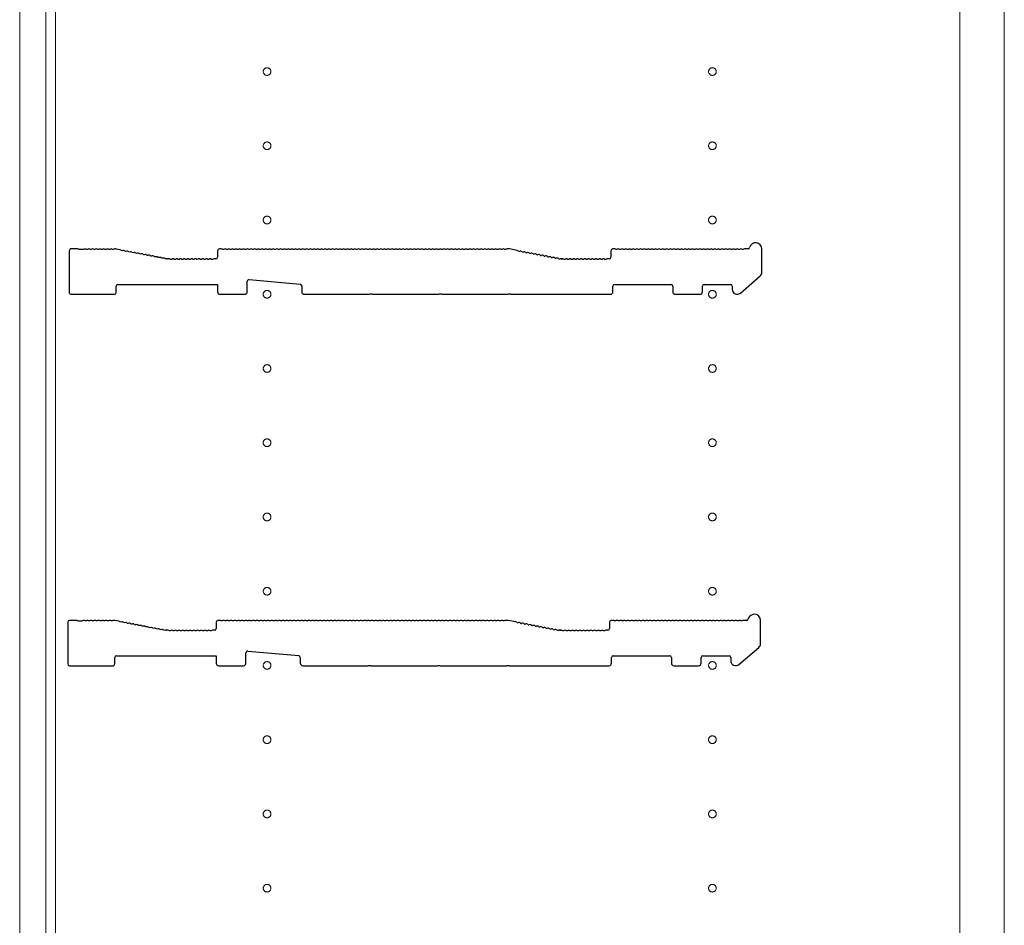
# Model space of a CAD drawing. Units: millimetres. Extents: x 0 to 8410, y 0 to 5940.
# Drawn here: x 600 to 998, y 2957 to 3323 of the extents above; entities that cross this region are included whole.
import ezdxf

# ---------------------------------------------------------------- set-up
doc = ezdxf.new("R2010")
doc.units = ezdxf.units.MM
doc.linetypes.add('YCENTER_1', pattern=[13, 10, -1, 1, -1])
doc.layers.add('YKK_11', color=7, linetype='Continuous', lineweight=30)
doc.layers.add('YKK_12', color=2, linetype='Continuous', lineweight=13)

msp = doc.modelspace()

# ---------------------------------------------------------------- linework, layer by layer
at = {"layer": 'YKK_11'}
for p, q in [((620.02, 3229.6), (620.02, 3212.7)), ((623.52, 3230.3), (620.72, 3230.3)), ((624.27, 3230.03), (624.08, 3230.1)), ((625.77, 3230.03), (624.27, 3230.03)), ((625.96, 3230.1), (625.77, 3230.03)), ((627.46, 3230.1), (627.08, 3230.1)), ((628.96, 3230.1), (628.58, 3230.1)), ((630.46, 3230.1), (630.08, 3230.1)), ((631.96, 3230.1), (631.58, 3230.1)), ((633.46, 3230.1), (633.08, 3230.1)), ((634.96, 3230.1), (634.58, 3230.1)), ((636.46, 3230.1), (636.08, 3230.1)), ((637.96, 3230.1), (637.58, 3230.1)), ((638.95, 3230.3), (638.52, 3230.3)), ((640.66, 3229.99), (639.08, 3230.29)), ((641.54, 3229.61), (641.17, 3229.69)), ((643.02, 3229.33), (642.64, 3229.41)), ((644.49, 3229.05), (644.12, 3229.12)), ((645.96, 3228.77), (645.59, 3228.84)), ((647.44, 3228.49), (647.06, 3228.56)), ((648.91, 3228.21), (648.54, 3228.28)), ((650.39, 3227.93), (650.01, 3228)), ((680.02, 3229.6), (680.02, 3227)), ((681.52, 3230.3), (680.72, 3230.3)), ((682.46, 3230.1), (682.08, 3230.1)), ((683.96, 3230.1), (683.58, 3230.1)), ((685.46, 3230.1), (685.08, 3230.1)), ((686.96, 3230.1), (686.58, 3230.1)), ((688.46, 3230.1), (688.08, 3230.1)), ((689.96, 3230.1), (689.58, 3230.1)), ((691.46, 3230.1), (691.08, 3230.1)), ((692.96, 3230.1), (692.58, 3230.1)), ((694.46, 3230.1), (694.08, 3230.1)), ((695.96, 3230.1), (695.58, 3230.1)), ((697.46, 3230.1), (697.08, 3230.1)), ((698.96, 3230.1), (698.58, 3230.1)), ((700.46, 3230.1), (700.08, 3230.1)), ((701.96, 3230.1), (701.58, 3230.1)), ((703.46, 3230.1), (703.08, 3230.1)), ((704.96, 3230.1), (704.58, 3230.1)), ((706.46, 3230.1), (706.08, 3230.1)), ((707.96, 3230.1), (707.58, 3230.1)), ((709.46, 3230.1), (709.08, 3230.1)), ((710.96, 3230.1), (710.58, 3230.1)), ((712.46, 3230.1), (712.08, 3230.1)), ((713.96, 3230.1), (713.58, 3230.1)), ((715.46, 3230.1), (715.08, 3230.1)), ((716.96, 3230.1), (716.58, 3230.1)), ((718.46, 3230.1), (718.08, 3230.1)), ((719.96, 3230.1), (719.58, 3230.1)), ((721.46, 3230.1), (721.08, 3230.1)), ((722.96, 3230.1), (722.58, 3230.1)), ((724.46, 3230.1), (724.08, 3230.1)), ((725.96, 3230.1), (725.58, 3230.1)), ((727.46, 3230.1), (727.08, 3230.1)), ((728.96, 3230.1), (728.58, 3230.1)), ((730.46, 3230.1), (730.08, 3230.1)), ((731.96, 3230.1), (731.58, 3230.1)), ((733.46, 3230.1), (733.08, 3230.1)), ((734.96, 3230.1), (734.58, 3230.1)), ((736.46, 3230.1), (736.08, 3230.1)), ((737.96, 3230.1), (737.58, 3230.1)), ((739.46, 3230.1), (739.08, 3230.1)), ((740.96, 3230.1), (740.58, 3230.1)), ((742.46, 3230.1), (742.08, 3230.1)), ((743.96, 3230.1), (743.58, 3230.1)), ((745.46, 3230.1), (745.08, 3230.1)), ((746.96, 3230.1), (746.58, 3230.1)), ((748.46, 3230.1), (748.08, 3230.1)), ((749.96, 3230.1), (749.58, 3230.1)), ((751.46, 3230.1), (751.08, 3230.1)), ((752.96, 3230.1), (752.58, 3230.1)), ((754.46, 3230.1), (754.08, 3230.1)), ((755.96, 3230.1), (755.58, 3230.1)), ((757.46, 3230.1), (757.08, 3230.1)), ((758.96, 3230.1), (758.58, 3230.1)), ((760.46, 3230.1), (760.08, 3230.1)), ((761.96, 3230.1), (761.58, 3230.1)), ((763.46, 3230.1), (763.08, 3230.1)), ((764.96, 3230.1), (764.58, 3230.1)), ((766.46, 3230.1), (766.08, 3230.1)), ((767.96, 3230.1), (767.58, 3230.1)), ((769.46, 3230.1), (769.08, 3230.1)), ((770.96, 3230.1), (770.58, 3230.1)), ((772.46, 3230.1), (772.08, 3230.1)), ((773.96, 3230.1), (773.58, 3230.1)), ((775.46, 3230.1), (775.08, 3230.1)), ((776.96, 3230.1), (776.58, 3230.1)), ((778.46, 3230.1), (778.08, 3230.1)), ((779.96, 3230.1), (779.58, 3230.1)), ((781.46, 3230.1), (781.08, 3230.1)), ((782.96, 3230.1), (782.58, 3230.1)), ((784.46, 3230.1), (784.08, 3230.1)), ((785.96, 3230.1), (785.58, 3230.1)), ((787.46, 3230.1), (787.08, 3230.1)), ((788.96, 3230.1), (788.58, 3230.1)), ((790.46, 3230.1), (790.08, 3230.1)), ((791.96, 3230.1), (791.58, 3230.1)), ((793.46, 3230.1), (793.08, 3230.1)), ((794.96, 3230.1), (794.58, 3230.1)), ((796.46, 3230.1), (796.08, 3230.1)), ((798.02, 3230.3), (797.02, 3230.3)), ((801.13, 3229.71), (798.02, 3230.3)), ((801.64, 3229.41), (802.02, 3229.33)), ((803.12, 3229.12), (803.49, 3229.05)), ((804.59, 3228.84), (804.96, 3228.77)), ((806.06, 3228.56), (806.44, 3228.49)), ((807.54, 3228.28), (807.91, 3228.21)), ((809.01, 3228), (809.39, 3227.93)), ((839.02, 3229.6), (839.02, 3227)), ((840.52, 3230.3), (839.72, 3230.3)), ((841.46, 3230.1), (841.08, 3230.1)), ((842.96, 3230.1), (842.58, 3230.1)), ((844.46, 3230.1), (844.08, 3230.1)), ((845.96, 3230.1), (845.58, 3230.1)), ((847.46, 3230.1), (847.08, 3230.1)), ((848.96, 3230.1), (848.58, 3230.1)), ((850.46, 3230.1), (850.08, 3230.1)), ((851.96, 3230.1), (851.58, 3230.1)), ((853.46, 3230.1), (853.08, 3230.1)), ((854.96, 3230.1), (854.58, 3230.1)), ((856.46, 3230.1), (856.08, 3230.1)), ((857.96, 3230.1), (857.58, 3230.1)), ((859.46, 3230.1), (859.08, 3230.1)), ((860.96, 3230.1), (860.58, 3230.1)), ((862.46, 3230.1), (862.08, 3230.1)), ((863.96, 3230.1), (863.58, 3230.1)), ((865.46, 3230.1), (865.08, 3230.1)), ((866.96, 3230.1), (866.58, 3230.1)), ((868.46, 3230.1), (868.08, 3230.1)), ((869.96, 3230.1), (869.58, 3230.1)), ((871.46, 3230.1), (871.08, 3230.1)), ((872.96, 3230.1), (872.58, 3230.1)), ((874.46, 3230.1), (874.08, 3230.1)), ((875.96, 3230.1), (875.58, 3230.1)), ((877.46, 3230.1), (877.08, 3230.1)), ((878.96, 3230.1), (878.58, 3230.1)), ((880.46, 3230.1), (880.08, 3230.1)), ((881.96, 3230.1), (881.58, 3230.1)), ((883.46, 3230.1), (883.08, 3230.1)), ((884.96, 3230.1), (884.58, 3230.1)), ((886.46, 3230.1), (886.08, 3230.1)), ((887.96, 3230.1), (887.58, 3230.1)), ((889.46, 3230.1), (889.08, 3230.1)), ((890.96, 3230.1), (890.58, 3230.1)), ((892.46, 3230.1), (892.08, 3230.1)), ((894.4, 3230.3), (893.02, 3230.3)), ((900.02, 3220.91), (900.02, 3230.3)), ((651.86, 3227.65), (651.48, 3227.72)), ((653.33, 3227.37), (652.96, 3227.44)), ((654.81, 3227.09), (654.43, 3227.16)), ((656.28, 3226.81), (655.9, 3226.88)), ((657.75, 3226.53), (657.38, 3226.6)), ((659.23, 3226.25), (658.85, 3226.32)), ((659.95, 3226.31), (659.81, 3226.34)), ((660.52, 3226.3), (660.09, 3226.3)), ((661.46, 3226.1), (661.08, 3226.1)), ((662.96, 3226.1), (662.58, 3226.1)), ((664.46, 3226.1), (664.08, 3226.1)), ((665.96, 3226.1), (665.58, 3226.1)), ((667.46, 3226.1), (667.08, 3226.1)), ((668.96, 3226.1), (668.58, 3226.1)), ((670.46, 3226.1), (670.08, 3226.1)), ((671.96, 3226.1), (671.58, 3226.1)), ((673.46, 3226.1), (673.08, 3226.1)), ((674.96, 3226.1), (674.58, 3226.1)), ((676.46, 3226.1), (676.08, 3226.1)), ((677.96, 3226.1), (677.58, 3226.1)), ((679.32, 3226.3), (678.52, 3226.3)), ((810.48, 3227.72), (810.86, 3227.65)), ((811.96, 3227.44), (812.33, 3227.37)), ((813.43, 3227.16), (813.81, 3227.09)), ((814.9, 3226.88), (815.28, 3226.81)), ((816.38, 3226.6), (816.75, 3226.53)), ((817.85, 3226.32), (818.23, 3226.25)), ((818.95, 3226.31), (818.81, 3226.34)), ((818.81, 3226.34), (818.95, 3226.31)), ((819.09, 3226.3), (819.52, 3226.3)), ((819.52, 3226.3), (819.09, 3226.3)), ((820.46, 3226.1), (820.08, 3226.1)), ((821.96, 3226.1), (821.58, 3226.1)), ((823.46, 3226.1), (823.08, 3226.1)), ((824.96, 3226.1), (824.58, 3226.1)), ((826.46, 3226.1), (826.08, 3226.1)), ((827.96, 3226.1), (827.58, 3226.1)), ((829.46, 3226.1), (829.08, 3226.1)), ((830.96, 3226.1), (830.58, 3226.1)), ((832.46, 3226.1), (832.08, 3226.1)), ((833.96, 3226.1), (833.58, 3226.1)), ((835.46, 3226.1), (835.08, 3226.1)), ((836.96, 3226.1), (836.58, 3226.1)), ((838.32, 3226.3), (837.52, 3226.3)), ((639.72, 3216), (680.02, 3216)), ((680.02, 3216), (680.02, 3213)), ((692.02, 3213), (692.02, 3217.23)), ((692.78, 3217.93), (713.38, 3216.06)), ((840.52, 3216), (863.32, 3216)), ((876.72, 3216), (887.32, 3216)), ((891.33, 3212.49), (899.33, 3219.4)), ((620.72, 3212), (638.32, 3212)), ((639.02, 3212.7), (639.02, 3215.3)), ((681.02, 3212), (691.02, 3212)), ((714.02, 3215.36), (714.02, 3213)), ((715.02, 3212), (741.45, 3212)), ((741.45, 3212), (741.69, 3212.13)), ((741.69, 3212.13), (742.35, 3212.13)), ((742.35, 3212.13), (742.59, 3212)), ((742.59, 3212), (769.45, 3212)), ((769.45, 3212), (769.69, 3212.13)), ((769.69, 3212.13), (770.35, 3212.13)), ((770.35, 3212.13), (770.59, 3212)), ((770.59, 3212), (797.45, 3212)), ((797.45, 3212), (797.69, 3212.13)), ((797.69, 3212.13), (798.35, 3212.13)), ((798.35, 3212.13), (798.59, 3212)), ((798.59, 3212), (838.82, 3212)), ((839.82, 3213), (839.82, 3215.3)), ((864.02, 3215.3), (864.02, 3213)), ((865.02, 3212), (875.02, 3212)), ((876.02, 3213), (876.02, 3215.3)), ((888.02, 3215.3), (888.02, 3214)), ((619.45, 3079.5), (619.45, 3062.6)), ((622.95, 3080.2), (620.15, 3080.2)), ((623.7, 3079.93), (623.51, 3080)), ((625.19, 3079.93), (623.7, 3079.93)), ((625.39, 3080), (625.19, 3079.93)), ((626.89, 3080), (626.5, 3080)), ((628.39, 3080), (628, 3080)), ((629.89, 3080), (629.5, 3080)), ((631.39, 3080), (631, 3080)), ((632.89, 3080), (632.5, 3080)), ((634.39, 3080), (634, 3080)), ((635.89, 3080), (635.5, 3080)), ((637.39, 3080), (637, 3080)), ((638.38, 3080.2), (637.95, 3080.2)), ((640.08, 3079.89), (638.51, 3080.19)), ((640.97, 3079.51), (640.6, 3079.59)), ((642.44, 3079.23), (642.07, 3079.31)), ((643.92, 3078.95), (643.54, 3079.02)), ((645.39, 3078.67), (645.02, 3078.74)), ((646.86, 3078.39), (646.49, 3078.46)), ((648.34, 3078.11), (647.96, 3078.18)), ((649.81, 3077.83), (649.44, 3077.9)), ((651.28, 3077.55), (650.91, 3077.62)), ((652.76, 3077.27), (652.38, 3077.34)), ((654.23, 3076.99), (653.86, 3077.06)), ((655.7, 3076.71), (655.33, 3076.78)), ((679.45, 3079.5), (679.45, 3076.9)), ((680.95, 3080.2), (680.15, 3080.2)), ((681.89, 3080), (681.5, 3080)), ((683.39, 3080), (683, 3080)), ((684.89, 3080), (684.5, 3080)), ((686.39, 3080), (686, 3080)), ((687.89, 3080), (687.5, 3080)), ((689.39, 3080), (689, 3080)), ((690.89, 3080), (690.5, 3080)), ((692.39, 3080), (692, 3080)), ((693.89, 3080), (693.5, 3080)), ((695.39, 3080), (695, 3080)), ((696.89, 3080), (696.5, 3080)), ((698.39, 3080), (698, 3080)), ((699.89, 3080), (699.5, 3080)), ((701.39, 3080), (701, 3080)), ((702.89, 3080), (702.5, 3080)), ((704.39, 3080), (704, 3080)), ((705.89, 3080), (705.5, 3080)), ((707.39, 3080), (707, 3080)), ((708.89, 3080), (708.5, 3080)), ((710.39, 3080), (710, 3080)), ((711.89, 3080), (711.5, 3080)), ((713.39, 3080), (713, 3080)), ((714.89, 3080), (714.5, 3080)), ((716.39, 3080), (716, 3080)), ((717.89, 3080), (717.5, 3080)), ((719.39, 3080), (719, 3080)), ((720.89, 3080), (720.5, 3080)), ((722.39, 3080), (722, 3080)), ((723.89, 3080), (723.5, 3080)), ((725.39, 3080), (725, 3080)), ((726.89, 3080), (726.5, 3080)), ((728.39, 3080), (728, 3080)), ((729.89, 3080), (729.5, 3080)), ((731.39, 3080), (731, 3080)), ((732.89, 3080), (732.5, 3080)), ((734.39, 3080), (734, 3080)), ((735.89, 3080), (735.5, 3080)), ((737.39, 3080), (737, 3080)), ((738.89, 3080), (738.5, 3080)), ((740.39, 3080), (740, 3080)), ((741.89, 3080), (741.5, 3080)), ((743.39, 3080), (743, 3080)), ((744.89, 3080), (744.5, 3080)), ((746.39, 3080), (746, 3080)), ((747.89, 3080), (747.5, 3080)), ((749.39, 3080), (749, 3080)), ((750.89, 3080), (750.5, 3080)), ((752.39, 3080), (752, 3080)), ((753.89, 3080), (753.5, 3080)), ((755.39, 3080), (755, 3080)), ((756.89, 3080), (756.5, 3080)), ((758.39, 3080), (758, 3080)), ((759.89, 3080), (759.5, 3080)), ((761.39, 3080), (761, 3080)), ((762.89, 3080), (762.5, 3080)), ((764.39, 3080), (764, 3080)), ((765.89, 3080), (765.5, 3080)), ((767.39, 3080), (767, 3080)), ((768.89, 3080), (768.5, 3080)), ((770.39, 3080), (770, 3080)), ((771.89, 3080), (771.5, 3080)), ((773.39, 3080), (773, 3080)), ((774.89, 3080), (774.5, 3080)), ((776.39, 3080), (776, 3080)), ((777.89, 3080), (777.5, 3080)), ((779.39, 3080), (779, 3080)), ((780.89, 3080), (780.5, 3080)), ((782.39, 3080), (782, 3080)), ((783.89, 3080), (783.5, 3080)), ((785.39, 3080), (785, 3080)), ((786.89, 3080), (786.5, 3080)), ((788.39, 3080), (788, 3080)), ((789.89, 3080), (789.5, 3080)), ((791.39, 3080), (791, 3080)), ((792.89, 3080), (792.5, 3080)), ((794.39, 3080), (794, 3080)), ((795.89, 3080), (795.5, 3080)), ((797.45, 3080.2), (796.45, 3080.2)), ((800.56, 3079.61), (797.45, 3080.2)), ((801.07, 3079.31), (801.44, 3079.23)), ((802.54, 3079.02), (802.92, 3078.95)), ((804.02, 3078.74), (804.39, 3078.67)), ((805.49, 3078.46), (805.86, 3078.39)), ((806.96, 3078.18), (807.34, 3078.11)), ((808.44, 3077.9), (808.81, 3077.83)), ((809.91, 3077.62), (810.28, 3077.55)), ((811.38, 3077.34), (811.76, 3077.27)), ((812.86, 3077.06), (813.23, 3076.99)), ((814.33, 3076.78), (814.7, 3076.71)), ((838.45, 3079.5), (838.45, 3076.9)), ((839.95, 3080.2), (839.15, 3080.2)), ((840.89, 3080), (840.5, 3080)), ((842.39, 3080), (842, 3080)), ((843.89, 3080), (843.5, 3080)), ((845.39, 3080), (845, 3080)), ((846.89, 3080), (846.5, 3080)), ((848.39, 3080), (848, 3080)), ((849.89, 3080), (849.5, 3080)), ((851.39, 3080), (851, 3080)), ((852.89, 3080), (852.5, 3080)), ((854.39, 3080), (854, 3080)), ((855.89, 3080), (855.5, 3080)), ((857.39, 3080), (857, 3080)), ((858.89, 3080), (858.5, 3080)), ((860.39, 3080), (860, 3080)), ((861.89, 3080), (861.5, 3080)), ((863.39, 3080), (863, 3080)), ((864.89, 3080), (864.5, 3080)), ((866.39, 3080), (866, 3080)), ((867.89, 3080), (867.5, 3080)), ((869.39, 3080), (869, 3080)), ((870.89, 3080), (870.5, 3080)), ((872.39, 3080), (872, 3080)), ((873.89, 3080), (873.5, 3080)), ((875.39, 3080), (875, 3080)), ((876.89, 3080), (876.5, 3080)), ((878.39, 3080), (878, 3080)), ((879.89, 3080), (879.5, 3080)), ((881.39, 3080), (881, 3080)), ((882.89, 3080), (882.5, 3080)), ((884.39, 3080), (884, 3080)), ((885.89, 3080), (885.5, 3080)), ((887.39, 3080), (887, 3080)), ((888.89, 3080), (888.5, 3080)), ((890.39, 3080), (890, 3080)), ((891.89, 3080), (891.5, 3080)), ((893.82, 3080.2), (892.45, 3080.2)), ((899.45, 3070.81), (899.45, 3080.2)), ((657.18, 3076.43), (656.8, 3076.5)), ((658.65, 3076.15), (658.28, 3076.22)), ((659.38, 3076.21), (659.24, 3076.24)), ((659.95, 3076.2), (659.51, 3076.2)), ((660.89, 3076), (660.5, 3076)), ((662.39, 3076), (662, 3076)), ((663.89, 3076), (663.5, 3076)), ((665.39, 3076), (665, 3076)), ((666.89, 3076), (666.5, 3076)), ((668.39, 3076), (668, 3076)), ((669.89, 3076), (669.5, 3076)), ((671.39, 3076), (671, 3076)), ((672.89, 3076), (672.5, 3076)), ((674.39, 3076), (674, 3076)), ((675.89, 3076), (675.5, 3076)), ((677.39, 3076), (677, 3076)), ((678.75, 3076.2), (677.95, 3076.2)), ((815.8, 3076.5), (816.18, 3076.43)), ((817.28, 3076.22), (817.65, 3076.15)), ((818.38, 3076.21), (818.24, 3076.24)), ((818.24, 3076.24), (818.38, 3076.21)), ((818.51, 3076.2), (818.95, 3076.2)), ((818.95, 3076.2), (818.51, 3076.2)), ((819.89, 3076), (819.5, 3076)), ((821.39, 3076), (821, 3076)), ((822.89, 3076), (822.5, 3076)), ((824.39, 3076), (824, 3076)), ((825.89, 3076), (825.5, 3076)), ((827.39, 3076), (827, 3076)), ((828.89, 3076), (828.5, 3076)), ((830.39, 3076), (830, 3076)), ((831.89, 3076), (831.5, 3076)), ((833.39, 3076), (833, 3076)), ((834.89, 3076), (834.5, 3076)), ((836.39, 3076), (836, 3076)), ((837.75, 3076.2), (836.95, 3076.2)), ((890.75, 3062.39), (898.75, 3069.3)), ((638.45, 3062.6), (638.45, 3065.2)), ((639.15, 3065.9), (679.45, 3065.9)), ((679.45, 3065.9), (679.45, 3062.9)), ((691.45, 3062.9), (691.45, 3067.13)), ((692.21, 3067.83), (712.81, 3065.96)), ((713.45, 3065.26), (713.45, 3062.9)), ((839.25, 3062.9), (839.25, 3065.2)), ((839.95, 3065.9), (862.75, 3065.9)), ((863.45, 3065.2), (863.45, 3062.9)), ((875.45, 3062.9), (875.45, 3065.2)), ((876.15, 3065.9), (886.75, 3065.9)), ((887.45, 3065.2), (887.45, 3063.9)), ((620.15, 3061.9), (637.75, 3061.9)), ((680.45, 3061.9), (690.45, 3061.9)), ((714.45, 3061.9), (740.87, 3061.9)), ((740.87, 3061.9), (741.12, 3062.03)), ((741.12, 3062.03), (741.77, 3062.03)), ((741.77, 3062.03), (742.02, 3061.9)), ((742.02, 3061.9), (768.87, 3061.9)), ((768.87, 3061.9), (769.12, 3062.03)), ((769.12, 3062.03), (769.77, 3062.03)), ((769.77, 3062.03), (770.02, 3061.9)), ((770.02, 3061.9), (796.87, 3061.9)), ((796.87, 3061.9), (797.12, 3062.03)), ((797.12, 3062.03), (797.77, 3062.03)), ((797.77, 3062.03), (798.02, 3061.9)), ((798.02, 3061.9), (838.25, 3061.9)), ((864.45, 3061.9), (874.45, 3061.9))]:
    msp.add_line(p, q, dxfattribs=at)
for centre, radius, start, end in [((897.52, 3230.3), 2.5, 0, 167.3644), ((620.72, 3229.6), 0.7, 90, 180), ((623.52, 3229.42), 0.88, 50.4606, 90), ((626.52, 3229.42), 0.88, 50.536, 129.5394), ((628.02, 3229.42), 0.88, 50.536, 129.464), ((629.52, 3229.42), 0.88, 50.536, 129.464), ((631.02, 3229.42), 0.88, 50.536, 129.464), ((632.52, 3229.42), 0.88, 50.536, 129.464), ((634.02, 3229.42), 0.88, 50.536, 129.464), ((635.52, 3229.42), 0.88, 50.536, 129.464), ((637.02, 3229.42), 0.88, 50.536, 129.464), ((638.52, 3229.42), 0.88, 90, 129.464), ((638.95, 3229.6), 0.7, 79.2157, 90), ((640.49, 3229.12), 0.88, 39.7517, 79.2157), ((641.97, 3228.84), 0.88, 39.7517, 118.6797), ((643.44, 3228.56), 0.88, 39.7517, 118.6797), ((644.91, 3228.28), 0.88, 39.7517, 118.6797), ((646.39, 3228), 0.88, 39.7517, 118.6797), ((647.86, 3227.72), 0.88, 39.7517, 118.6797), ((649.33, 3227.44), 0.88, 39.7517, 118.6797), ((650.81, 3227.16), 0.88, 39.7517, 118.6797), ((680.72, 3229.6), 0.7, 90, 180), ((681.52, 3229.42), 0.88, 50.536, 90), ((683.02, 3229.42), 0.88, 50.536, 129.464), ((684.52, 3229.42), 0.88, 50.536, 129.464), ((686.02, 3229.42), 0.88, 50.536, 129.464), ((687.52, 3229.42), 0.88, 50.536, 129.464), ((689.02, 3229.42), 0.88, 50.536, 129.464), ((690.52, 3229.42), 0.88, 50.536, 129.464), ((692.02, 3229.42), 0.88, 50.536, 129.464), ((693.52, 3229.42), 0.88, 50.536, 129.464), ((695.02, 3229.42), 0.88, 50.536, 129.464), ((696.52, 3229.42), 0.88, 50.536, 129.464), ((698.02, 3229.42), 0.88, 50.536, 129.464), ((699.52, 3229.42), 0.88, 50.536, 129.464), ((701.02, 3229.42), 0.88, 50.536, 129.464), ((702.52, 3229.42), 0.88, 50.536, 129.464), ((704.02, 3229.42), 0.88, 50.536, 129.464), ((705.52, 3229.42), 0.88, 50.536, 129.464), ((707.02, 3229.42), 0.88, 50.536, 129.464), ((708.52, 3229.42), 0.88, 50.536, 129.464), ((710.02, 3229.42), 0.88, 50.536, 129.464), ((711.52, 3229.42), 0.88, 50.536, 129.464), ((713.02, 3229.42), 0.88, 50.536, 129.464), ((714.52, 3229.42), 0.88, 50.536, 129.464), ((716.02, 3229.42), 0.88, 50.536, 129.464), ((717.52, 3229.42), 0.88, 50.536, 129.464), ((719.02, 3229.42), 0.88, 50.536, 129.464), ((720.52, 3229.42), 0.88, 50.536, 129.464), ((722.02, 3229.42), 0.88, 50.536, 129.464), ((723.52, 3229.42), 0.88, 50.536, 129.464), ((725.02, 3229.42), 0.88, 50.536, 129.464), ((726.52, 3229.42), 0.88, 50.536, 129.464), ((728.02, 3229.42), 0.88, 50.536, 129.464), ((729.52, 3229.42), 0.88, 50.536, 129.464), ((731.02, 3229.42), 0.88, 50.536, 129.464), ((732.52, 3229.42), 0.88, 50.536, 129.464), ((734.02, 3229.42), 0.88, 50.536, 129.464), ((735.52, 3229.42), 0.88, 50.536, 129.464), ((737.02, 3229.42), 0.88, 50.536, 129.464), ((738.52, 3229.42), 0.88, 50.536, 129.464), ((740.02, 3229.42), 0.88, 50.536, 129.464), ((741.52, 3229.42), 0.88, 50.536, 129.464), ((743.02, 3229.42), 0.88, 50.536, 129.464), ((744.52, 3229.42), 0.88, 50.536, 129.464), ((746.02, 3229.42), 0.88, 50.536, 129.464), ((747.52, 3229.42), 0.88, 50.536, 129.464), ((749.02, 3229.42), 0.88, 50.536, 129.464), ((750.52, 3229.42), 0.88, 50.536, 129.464), ((752.02, 3229.42), 0.88, 50.536, 129.464), ((753.52, 3229.42), 0.88, 50.536, 129.464), ((755.02, 3229.42), 0.88, 50.536, 129.464), ((756.52, 3229.42), 0.88, 50.536, 129.464), ((758.02, 3229.42), 0.88, 50.536, 129.464), ((759.52, 3229.42), 0.88, 50.536, 129.464), ((761.02, 3229.42), 0.88, 50.536, 129.464), ((762.52, 3229.42), 0.88, 50.536, 129.464), ((764.02, 3229.42), 0.88, 50.536, 129.464), ((765.52, 3229.42), 0.88, 50.536, 129.464), ((767.02, 3229.42), 0.88, 50.536, 129.464), ((768.52, 3229.42), 0.88, 50.536, 129.464), ((770.02, 3229.42), 0.88, 50.536, 129.464), ((771.52, 3229.42), 0.88, 50.536, 129.464), ((773.02, 3229.42), 0.88, 50.536, 129.464), ((774.52, 3229.42), 0.88, 50.536, 129.464), ((776.02, 3229.42), 0.88, 50.536, 129.464), ((777.52, 3229.42), 0.88, 50.536, 129.464), ((779.02, 3229.42), 0.88, 50.536, 129.464), ((780.52, 3229.42), 0.88, 50.536, 129.464), ((782.02, 3229.42), 0.88, 50.536, 129.464), ((783.52, 3229.42), 0.88, 50.536, 129.464), ((785.02, 3229.42), 0.88, 50.536, 129.464), ((786.52, 3229.42), 0.88, 50.536, 129.464), ((788.02, 3229.42), 0.88, 50.536, 129.464), ((789.52, 3229.42), 0.88, 50.536, 129.464), ((791.02, 3229.42), 0.88, 50.536, 129.464), ((792.52, 3229.42), 0.88, 50.536, 129.464), ((794.02, 3229.42), 0.88, 50.536, 129.464), ((795.52, 3229.42), 0.88, 50.536, 129.464), ((797.02, 3229.42), 0.88, 90, 129.464), ((800.97, 3228.84), 0.88, 39.7517, 79.2157), ((802.44, 3228.56), 0.88, 39.7517, 118.6797), ((803.91, 3228.28), 0.88, 39.7517, 118.6797), ((805.39, 3228), 0.88, 39.7517, 118.6797), ((806.86, 3227.72), 0.88, 39.7517, 118.6797), ((808.33, 3227.44), 0.88, 39.7517, 118.6797), ((809.81, 3227.16), 0.88, 39.7517, 118.6797), ((839.72, 3229.6), 0.7, 90, 180), ((840.52, 3229.42), 0.88, 50.536, 90), ((842.02, 3229.42), 0.88, 50.536, 129.464), ((843.52, 3229.42), 0.88, 50.536, 129.464), ((845.02, 3229.42), 0.88, 50.536, 129.464), ((846.52, 3229.42), 0.88, 50.536, 129.464), ((848.02, 3229.42), 0.88, 50.536, 129.464), ((849.52, 3229.42), 0.88, 50.536, 129.464), ((851.02, 3229.42), 0.88, 50.536, 129.464), ((852.52, 3229.42), 0.88, 50.536, 129.464), ((854.02, 3229.42), 0.88, 50.536, 129.464), ((855.52, 3229.42), 0.88, 50.536, 129.464), ((857.02, 3229.42), 0.88, 50.536, 129.464), ((858.52, 3229.42), 0.88, 50.536, 129.464), ((860.02, 3229.42), 0.88, 50.536, 129.464), ((861.52, 3229.42), 0.88, 50.536, 129.464), ((863.02, 3229.42), 0.88, 50.536, 129.464), ((864.52, 3229.42), 0.88, 50.536, 129.464), ((866.02, 3229.42), 0.88, 50.536, 129.464), ((867.52, 3229.42), 0.88, 50.536, 129.464), ((869.02, 3229.42), 0.88, 50.536, 129.464), ((870.52, 3229.42), 0.88, 50.536, 129.464), ((872.02, 3229.42), 0.88, 50.536, 129.464), ((873.52, 3229.42), 0.88, 50.536, 129.464), ((875.02, 3229.42), 0.88, 50.536, 129.464), ((876.52, 3229.42), 0.88, 50.536, 129.464), ((878.02, 3229.42), 0.88, 50.536, 129.464), ((879.52, 3229.42), 0.88, 50.536, 129.464), ((881.02, 3229.42), 0.88, 50.536, 129.464), ((882.52, 3229.42), 0.88, 50.536, 129.464), ((884.02, 3229.42), 0.88, 50.536, 129.464), ((885.52, 3229.42), 0.88, 50.536, 129.464), ((887.02, 3229.42), 0.88, 50.536, 129.464), ((888.52, 3229.42), 0.88, 50.536, 129.464), ((890.02, 3229.42), 0.88, 50.536, 129.464), ((891.52, 3229.42), 0.88, 50.536, 129.464), ((893.02, 3229.42), 0.88, 90, 129.464), ((894.4, 3231), 0.7, 270, 347.3644), ((652.28, 3226.88), 0.88, 39.7517, 118.6797), ((653.75, 3226.6), 0.88, 39.7517, 118.6797), ((655.23, 3226.32), 0.88, 39.7517, 118.6797), ((656.7, 3226.04), 0.88, 39.7517, 118.6797), ((658.18, 3225.76), 0.88, 39.7517, 118.6797), ((659.65, 3225.47), 0.88, 79.2157, 118.6797), ((660.09, 3227), 0.7, 259.2157, 270), ((660.52, 3225.42), 0.88, 50.536, 90), ((662.02, 3225.42), 0.88, 50.536, 129.464), ((663.52, 3225.42), 0.88, 50.536, 129.464), ((665.02, 3225.42), 0.88, 50.536, 129.464), ((666.52, 3225.42), 0.88, 50.536, 129.464), ((668.02, 3225.42), 0.88, 50.536, 129.464), ((669.52, 3225.42), 0.88, 50.536, 129.464), ((671.02, 3225.42), 0.88, 50.536, 129.464), ((672.52, 3225.42), 0.88, 50.536, 129.464), ((674.02, 3225.42), 0.88, 50.536, 129.464), ((675.52, 3225.42), 0.88, 50.536, 129.464), ((677.02, 3225.42), 0.88, 50.536, 129.464), ((678.52, 3225.42), 0.88, 90, 129.464), ((679.32, 3227), 0.7, 270, 0), ((811.28, 3226.88), 0.88, 39.7517, 118.6797), ((812.75, 3226.6), 0.88, 39.7517, 118.6797), ((814.23, 3226.32), 0.88, 39.7517, 118.6797), ((815.7, 3226.04), 0.88, 39.7517, 118.6797), ((817.18, 3225.76), 0.88, 39.7517, 118.6797), ((818.65, 3225.47), 0.88, 79.2157, 118.6797), ((819.09, 3227), 0.7, 259.2157, 270), ((819.09, 3227), 0.7, 259.2157, 270), ((819.52, 3225.42), 0.88, 50.536, 90), ((821.02, 3225.42), 0.88, 50.536, 129.464), ((822.52, 3225.42), 0.88, 50.536, 129.464), ((824.02, 3225.42), 0.88, 50.536, 129.464), ((825.52, 3225.42), 0.88, 50.536, 129.464), ((827.02, 3225.42), 0.88, 50.536, 129.464), ((828.52, 3225.42), 0.88, 50.536, 129.464), ((830.02, 3225.42), 0.88, 50.536, 129.464), ((831.52, 3225.42), 0.88, 50.536, 129.464), ((833.02, 3225.42), 0.88, 50.536, 129.464), ((834.52, 3225.42), 0.88, 50.536, 129.464), ((836.02, 3225.42), 0.88, 50.536, 129.464), ((837.52, 3225.42), 0.88, 90, 129.464), ((838.32, 3227), 0.7, 270, 0), ((898.02, 3220.91), 2, 310.8387, 0), ((639.72, 3215.3), 0.7, 90, 180), ((692.72, 3217.23), 0.7, 84.8056, 180), ((713.32, 3215.36), 0.7, 0, 84.8056), ((840.52, 3215.3), 0.7, 90, 180), ((863.32, 3215.3), 0.7, 0, 90), ((876.72, 3215.3), 0.7, 90, 180), ((887.32, 3215.3), 0.7, 0, 90), ((620.72, 3212.7), 0.7, 180, 270), ((638.32, 3212.7), 0.7, 270, 0), ((681.02, 3213), 1, 180, 270), ((691.02, 3213), 1, 270, 0), ((715.02, 3213), 1, 180, 270), ((838.82, 3213), 1, 270, 0), ((865.02, 3213), 1, 180, 270), ((875.02, 3213), 1, 270, 0), ((890.02, 3214), 2, 180, 310.8387), ((893.82, 3080.9), 0.7, 270, 347.3644), ((896.95, 3080.2), 2.5, 0, 167.3644), ((620.15, 3079.5), 0.7, 90, 180), ((622.95, 3079.32), 0.88, 50.4606, 90), ((625.95, 3079.32), 0.88, 50.536, 129.5394), ((627.45, 3079.32), 0.88, 50.536, 129.464), ((628.95, 3079.32), 0.88, 50.536, 129.464), ((630.45, 3079.32), 0.88, 50.536, 129.464), ((631.95, 3079.32), 0.88, 50.536, 129.464), ((633.45, 3079.32), 0.88, 50.536, 129.464), ((634.95, 3079.32), 0.88, 50.536, 129.464), ((636.45, 3079.32), 0.88, 50.536, 129.464), ((637.95, 3079.32), 0.88, 90, 129.464), ((638.38, 3079.5), 0.7, 79.2157, 90), ((639.92, 3079.02), 0.88, 39.7517, 79.2157), ((641.39, 3078.74), 0.88, 39.7517, 118.6797), ((642.87, 3078.46), 0.88, 39.7517, 118.6797), ((644.34, 3078.18), 0.88, 39.7517, 118.6797), ((645.81, 3077.9), 0.88, 39.7517, 118.6797), ((647.29, 3077.62), 0.88, 39.7517, 118.6797), ((648.76, 3077.34), 0.88, 39.7517, 118.6797), ((650.23, 3077.06), 0.88, 39.7517, 118.6797), ((651.71, 3076.78), 0.88, 39.7517, 118.6797), ((653.18, 3076.5), 0.88, 39.7517, 118.6797), ((654.65, 3076.22), 0.88, 39.7517, 118.6797), ((656.13, 3075.94), 0.88, 39.7517, 118.6797), ((678.75, 3076.9), 0.7, 270, 0), ((680.15, 3079.5), 0.7, 90, 180), ((680.95, 3079.32), 0.88, 50.536, 90), ((682.45, 3079.32), 0.88, 50.536, 129.464), ((683.95, 3079.32), 0.88, 50.536, 129.464), ((685.45, 3079.32), 0.88, 50.536, 129.464), ((686.95, 3079.32), 0.88, 50.536, 129.464), ((688.45, 3079.32), 0.88, 50.536, 129.464), ((689.95, 3079.32), 0.88, 50.536, 129.464), ((691.45, 3079.32), 0.88, 50.536, 129.464), ((692.95, 3079.32), 0.88, 50.536, 129.464), ((694.45, 3079.32), 0.88, 50.536, 129.464), ((695.95, 3079.32), 0.88, 50.536, 129.464), ((697.45, 3079.32), 0.88, 50.536, 129.464), ((698.95, 3079.32), 0.88, 50.536, 129.464), ((700.45, 3079.32), 0.88, 50.536, 129.464), ((701.95, 3079.32), 0.88, 50.536, 129.464), ((703.45, 3079.32), 0.88, 50.536, 129.464), ((704.95, 3079.32), 0.88, 50.536, 129.464), ((706.45, 3079.32), 0.88, 50.536, 129.464), ((707.95, 3079.32), 0.88, 50.536, 129.464), ((709.45, 3079.32), 0.88, 50.536, 129.464), ((710.95, 3079.32), 0.88, 50.536, 129.464), ((712.45, 3079.32), 0.88, 50.536, 129.464), ((713.95, 3079.32), 0.88, 50.536, 129.464), ((715.45, 3079.32), 0.88, 50.536, 129.464), ((716.95, 3079.32), 0.88, 50.536, 129.464), ((718.45, 3079.32), 0.88, 50.536, 129.464), ((719.95, 3079.32), 0.88, 50.536, 129.464), ((721.45, 3079.32), 0.88, 50.536, 129.464), ((722.95, 3079.32), 0.88, 50.536, 129.464), ((724.45, 3079.32), 0.88, 50.536, 129.464), ((725.95, 3079.32), 0.88, 50.536, 129.464), ((727.45, 3079.32), 0.88, 50.536, 129.464), ((728.95, 3079.32), 0.88, 50.536, 129.464), ((730.45, 3079.32), 0.88, 50.536, 129.464), ((731.95, 3079.32), 0.88, 50.536, 129.464), ((733.45, 3079.32), 0.88, 50.536, 129.464), ((734.95, 3079.32), 0.88, 50.536, 129.464), ((736.45, 3079.32), 0.88, 50.536, 129.464), ((737.95, 3079.32), 0.88, 50.536, 129.464), ((739.45, 3079.32), 0.88, 50.536, 129.464), ((740.95, 3079.32), 0.88, 50.536, 129.464), ((742.45, 3079.32), 0.88, 50.536, 129.464), ((743.95, 3079.32), 0.88, 50.536, 129.464), ((745.45, 3079.32), 0.88, 50.536, 129.464), ((746.95, 3079.32), 0.88, 50.536, 129.464), ((748.45, 3079.32), 0.88, 50.536, 129.464), ((749.95, 3079.32), 0.88, 50.536, 129.464), ((751.45, 3079.32), 0.88, 50.536, 129.464), ((752.95, 3079.32), 0.88, 50.536, 129.464), ((754.45, 3079.32), 0.88, 50.536, 129.464), ((755.95, 3079.32), 0.88, 50.536, 129.464), ((757.45, 3079.32), 0.88, 50.536, 129.464), ((758.95, 3079.32), 0.88, 50.536, 129.464), ((760.45, 3079.32), 0.88, 50.536, 129.464), ((761.95, 3079.32), 0.88, 50.536, 129.464), ((763.45, 3079.32), 0.88, 50.536, 129.464), ((764.95, 3079.32), 0.88, 50.536, 129.464), ((766.45, 3079.32), 0.88, 50.536, 129.464), ((767.95, 3079.32), 0.88, 50.536, 129.464), ((769.45, 3079.32), 0.88, 50.536, 129.464), ((770.95, 3079.32), 0.88, 50.536, 129.464), ((772.45, 3079.32), 0.88, 50.536, 129.464), ((773.95, 3079.32), 0.88, 50.536, 129.464), ((775.45, 3079.32), 0.88, 50.536, 129.464), ((776.95, 3079.32), 0.88, 50.536, 129.464), ((778.45, 3079.32), 0.88, 50.536, 129.464), ((779.95, 3079.32), 0.88, 50.536, 129.464), ((781.45, 3079.32), 0.88, 50.536, 129.464), ((782.95, 3079.32), 0.88, 50.536, 129.464), ((784.45, 3079.32), 0.88, 50.536, 129.464), ((785.95, 3079.32), 0.88, 50.536, 129.464), ((787.45, 3079.32), 0.88, 50.536, 129.464), ((788.95, 3079.32), 0.88, 50.536, 129.464), ((790.45, 3079.32), 0.88, 50.536, 129.464), ((791.95, 3079.32), 0.88, 50.536, 129.464), ((793.45, 3079.32), 0.88, 50.536, 129.464), ((794.95, 3079.32), 0.88, 50.536, 129.464), ((796.45, 3079.32), 0.88, 90, 129.464), ((800.39, 3078.74), 0.88, 39.7517, 79.2157), ((801.87, 3078.46), 0.88, 39.7517, 118.6797), ((803.34, 3078.18), 0.88, 39.7517, 118.6797), ((804.81, 3077.9), 0.88, 39.7517, 118.6797), ((806.29, 3077.62), 0.88, 39.7517, 118.6797), ((807.76, 3077.34), 0.88, 39.7517, 118.6797), ((809.23, 3077.06), 0.88, 39.7517, 118.6797), ((810.71, 3076.78), 0.88, 39.7517, 118.6797), ((812.18, 3076.5), 0.88, 39.7517, 118.6797), ((813.65, 3076.22), 0.88, 39.7517, 118.6797), ((815.13, 3075.94), 0.88, 39.7517, 118.6797), ((837.75, 3076.9), 0.7, 270, 0), ((839.15, 3079.5), 0.7, 90, 180), ((839.95, 3079.32), 0.88, 50.536, 90), ((841.45, 3079.32), 0.88, 50.536, 129.464), ((842.95, 3079.32), 0.88, 50.536, 129.464), ((844.45, 3079.32), 0.88, 50.536, 129.464), ((845.95, 3079.32), 0.88, 50.536, 129.464), ((847.45, 3079.32), 0.88, 50.536, 129.464), ((848.95, 3079.32), 0.88, 50.536, 129.464), ((850.45, 3079.32), 0.88, 50.536, 129.464), ((851.95, 3079.32), 0.88, 50.536, 129.464), ((853.45, 3079.32), 0.88, 50.536, 129.464), ((854.95, 3079.32), 0.88, 50.536, 129.464), ((856.45, 3079.32), 0.88, 50.536, 129.464), ((857.95, 3079.32), 0.88, 50.536, 129.464), ((859.45, 3079.32), 0.88, 50.536, 129.464), ((860.95, 3079.32), 0.88, 50.536, 129.464), ((862.45, 3079.32), 0.88, 50.536, 129.464), ((863.95, 3079.32), 0.88, 50.536, 129.464), ((865.45, 3079.32), 0.88, 50.536, 129.464), ((866.95, 3079.32), 0.88, 50.536, 129.464), ((868.45, 3079.32), 0.88, 50.536, 129.464), ((869.95, 3079.32), 0.88, 50.536, 129.464), ((871.45, 3079.32), 0.88, 50.536, 129.464), ((872.95, 3079.32), 0.88, 50.536, 129.464), ((874.45, 3079.32), 0.88, 50.536, 129.464), ((875.95, 3079.32), 0.88, 50.536, 129.464), ((877.45, 3079.32), 0.88, 50.536, 129.464), ((878.95, 3079.32), 0.88, 50.536, 129.464), ((880.45, 3079.32), 0.88, 50.536, 129.464), ((881.95, 3079.32), 0.88, 50.536, 129.464), ((883.45, 3079.32), 0.88, 50.536, 129.464), ((884.95, 3079.32), 0.88, 50.536, 129.464), ((886.45, 3079.32), 0.88, 50.536, 129.464), ((887.95, 3079.32), 0.88, 50.536, 129.464), ((889.45, 3079.32), 0.88, 50.536, 129.464), ((890.95, 3079.32), 0.88, 50.536, 129.464), ((892.45, 3079.32), 0.88, 90, 129.464), ((657.6, 3075.66), 0.88, 39.7517, 118.6797), ((659.07, 3075.37), 0.88, 79.2157, 118.6797), ((659.51, 3076.9), 0.7, 259.2157, 270), ((659.95, 3075.32), 0.88, 50.536, 90), ((661.45, 3075.32), 0.88, 50.536, 129.464), ((662.95, 3075.32), 0.88, 50.536, 129.464), ((664.45, 3075.32), 0.88, 50.536, 129.464), ((665.95, 3075.32), 0.88, 50.536, 129.464), ((667.45, 3075.32), 0.88, 50.536, 129.464), ((668.95, 3075.32), 0.88, 50.536, 129.464), ((670.45, 3075.32), 0.88, 50.536, 129.464), ((671.95, 3075.32), 0.88, 50.536, 129.464), ((673.45, 3075.32), 0.88, 50.536, 129.464), ((674.95, 3075.32), 0.88, 50.536, 129.464), ((676.45, 3075.32), 0.88, 50.536, 129.464), ((677.95, 3075.32), 0.88, 90, 129.464), ((816.6, 3075.66), 0.88, 39.7517, 118.6797), ((818.07, 3075.37), 0.88, 79.2157, 118.6797), ((818.51, 3076.9), 0.7, 259.2157, 270), ((818.51, 3076.9), 0.7, 259.2157, 270), ((818.95, 3075.32), 0.88, 50.536, 90), ((820.45, 3075.32), 0.88, 50.536, 129.464), ((821.95, 3075.32), 0.88, 50.536, 129.464), ((823.45, 3075.32), 0.88, 50.536, 129.464), ((824.95, 3075.32), 0.88, 50.536, 129.464), ((826.45, 3075.32), 0.88, 50.536, 129.464), ((827.95, 3075.32), 0.88, 50.536, 129.464), ((829.45, 3075.32), 0.88, 50.536, 129.464), ((830.95, 3075.32), 0.88, 50.536, 129.464), ((832.45, 3075.32), 0.88, 50.536, 129.464), ((833.95, 3075.32), 0.88, 50.536, 129.464), ((835.45, 3075.32), 0.88, 50.536, 129.464), ((836.95, 3075.32), 0.88, 90, 129.464), ((897.45, 3070.81), 2, 310.8387, 0), ((639.15, 3065.2), 0.7, 90, 180), ((692.15, 3067.13), 0.7, 84.8056, 180), ((712.75, 3065.26), 0.7, 0, 84.8056), ((839.95, 3065.2), 0.7, 90, 180), ((862.75, 3065.2), 0.7, 0, 90), ((876.15, 3065.2), 0.7, 90, 180), ((886.75, 3065.2), 0.7, 0, 90), ((620.15, 3062.6), 0.7, 180, 270), ((637.75, 3062.6), 0.7, 270, 0), ((680.45, 3062.9), 1, 180, 270), ((690.45, 3062.9), 1, 270, 0), ((714.45, 3062.9), 1, 180, 270), ((838.25, 3062.9), 1, 270, 0), ((864.45, 3062.9), 1, 180, 270), ((874.45, 3062.9), 1, 270, 0), ((889.45, 3063.9), 2, 180, 310.8387)]:
    msp.add_arc(centre, radius, start, end, dxfattribs=at)
at = {"layer": 'YKK_12'}
for p, q in [((600.02, 3992), (600.02, 1802)), ((980.02, 1802), (980.02, 3992)), ((980.02, 3989), (980.02, 1805)), ((998.02, 1805), (998.02, 3989)), ((610.52, 3982.5), (610.52, 1811.5)), ((614.52, 3982.5), (614.52, 1811.5))]:
    msp.add_line(p, q, dxfattribs=at)
at = {"layer": 'YKK_12', "linetype": 'YCENTER_1'}
for centre in [(700.02, 3302), (880.02, 3302), (700.02, 3272), (880.02, 3272), (700.02, 3242), (880.02, 3242), (700.02, 3212), (880.02, 3212), (700.02, 3182), (880.02, 3182), (700.02, 3152), (880.02, 3152), (700.02, 3122), (880.02, 3122), (700.02, 3092), (880.02, 3092), (700.02, 3062), (880.02, 3062), (700.02, 3032), (880.02, 3032), (700.02, 3002), (880.02, 3002), (700.02, 2972), (880.02, 2972)]:
    msp.add_circle(centre, 1.55, dxfattribs=at)

doc.saveas('drawing.dxf')
